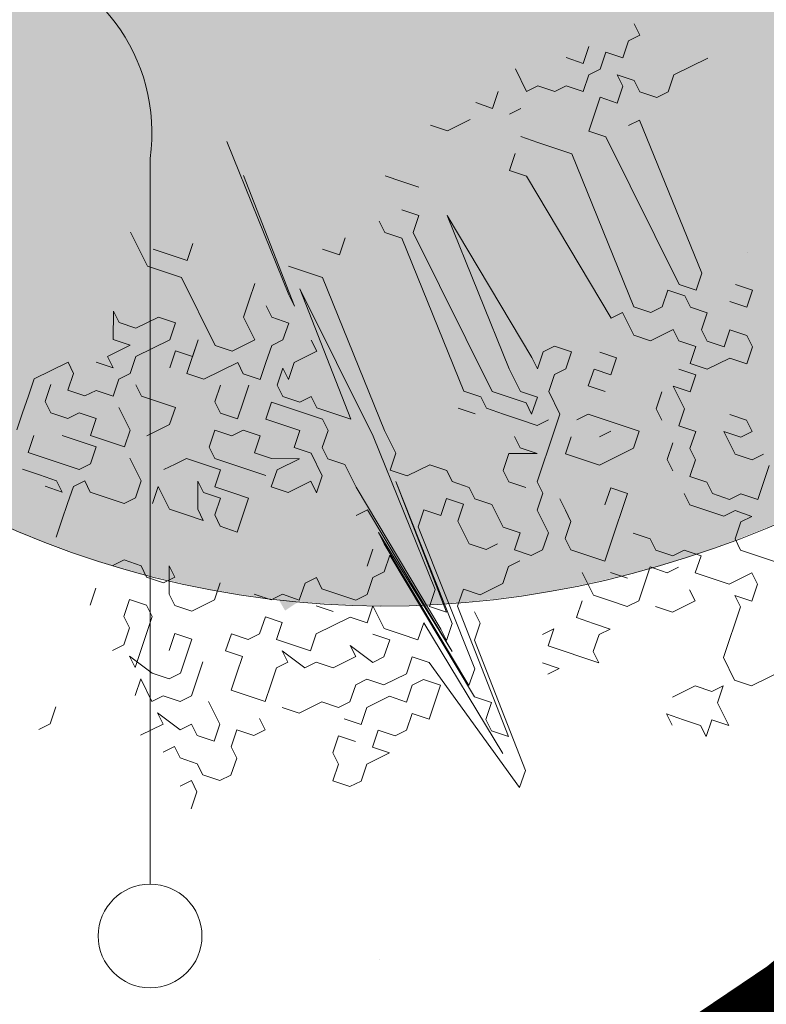
# Model space of a CAD drawing. Units: metres. Extents: x 1405394 to 1405596, y 5222336 to 5222416.
# Drawn here: x 1405427 to 1405428, y 5222369 to 5222371 of the extents above; entities that cross this region are included whole.
import ezdxf

# ---------------------------------------------------------------- set-up
doc = ezdxf.new("R2010")
doc.units = ezdxf.units.M
doc.header["$LTSCALE"] = 2
doc.layers.get('0').update_dxf_attribs({"lineweight": 9})
for name, color, linetype, lineweight in [('_R-Eclairage', 6, 'Continuous', 9), ('Compo-arbre', 3, 'Continuous', 9), ('Compo-bordure-CR1', 7, 'Continuous', 9), ('Compo-hachure-enrobés', 7, 'Continuous', 35), ('Compo-hachures-herbe', 76, 'Continuous', 35)]:
    doc.layers.add(name, color=color, linetype=linetype, lineweight=lineweight)
doc.layers.add('Compo-arbre-ombre', color=7, linetype='Continuous', lineweight=9, transparency=0.8)

# ---------------------------------------------------------------- blocks, each defined once
blk = doc.blocks.new('Arbre 6')
at = {"layer": 'Compo-arbre', "ltscale": 0.03}
h = blk.add_hatch(color=88, dxfattribs=at)
h.set_gradient(color1=(19, 76, 0), color2=(223, 255, 127), rotation=90, name='SPHERICAL')
h.paths.add_polyline_path([(0.9002, 1.6519), (0.3826, 2.4485), (-0.146, 2.6566), (-0.7486, 2.1248), (-0.8707, 1.4384), (-1.6646, 1.896), (-1.6951, 1.7435), (-1.7562, 1.3316), (-1.7157, 0.8319), (-2.1482, 1.008), (-1.9241, 0.401), (-2.3974, -0.133), (-2.6111, -0.1635), (-2.7027, -0.6516), (-2.3669, -1.1093), (-2.3516, -1.5822), (-1.6646, -1.5517), (-1.6188, -2.2687), (-0.6265, -2.1451), (-0.4183, -2.6893), (0.4422, -2.406), (0.8697, -2.4213), (1.8162, -2.1619), (1.6025, -1.7348), (2.1063, -1.1398), (1.8162, -0.7584), (1.5109, -0.4991), (1.6025, -0.3313), (2.0147, -0.3008), (2.4269, 0.0959), (2.2895, 0.5383), (1.9383, 0.5078), (1.9689, 1.2553), (1.5414, 1.4689), (1.404, 1.713), (1.1675, 1.8403)])
at = {"layer": 'Compo-arbre-ombre'}
h = blk.add_hatch(color=256, dxfattribs=at)
h.dxf.hatch_style = 1
edge = h.paths.add_edge_path()
edge.add_ellipse((0.1065, 0.2528), major_axis=(-1.9039, -2.3654), ratio=0.824796, start_angle=0, end_angle=360)
at = {"layer": 'Compo-arbre', "color": 88, "linetype": 'Continuous'}
for p, q in [((-1.2976, -1.6407), (-1.2694, -1.2728)), ((-1.5516, -1.4432), (-1.5516, -1.3585)), ((-1.2694, -1.3575), (-1.2976, -1.6689)), ((-1.4952, -1.4432), (-1.5234, -1.4149)), ((-0.6203, -1.4704), (-0.6203, -1.4139)), ((-1.5234, -1.4714), (-1.5516, -1.4432)), ((-1.467, -1.4714), (-1.4952, -1.4432)), ((-1.4388, -1.4432), (-1.467, -1.4714)), ((-0.8461, -1.4421), (-0.8179, -1.4704)), ((-0.705, -1.4704), (-0.7332, -1.4421)), ((-0.6768, -1.4421), (-0.705, -1.4704)), ((-0.4792, -1.4704), (-0.5074, -1.4421)), ((-0.451, -1.4421), (-0.4792, -1.4704)), ((-0.3381, -1.4421), (-0.3381, -1.4704)), ((-1.4952, -1.4996), (-1.5234, -1.4714)), ((-0.8179, -1.4704), (-0.7614, -1.4704)), ((-0.5921, -1.4704), (-0.6203, -1.4704)), ((-0.5639, -1.4986), (-0.5921, -1.4704)), ((-0.4228, -1.4704), (-0.451, -1.4986)), ((-0.3945, -1.4986), (-0.4228, -1.4704)), ((-0.3663, -1.4704), (-0.3945, -1.4986)), ((-0.3381, -1.4704), (-0.3663, -1.4704)), ((-1.6928, -1.5561), (-1.6645, -1.4996)), ((-1.6645, -1.4996), (-1.6645, -1.5278)), ((-1.4952, -1.6689), (-1.4952, -1.4996)), ((-0.959, -1.5268), (-0.9872, -1.4986)), ((-0.6485, -1.4986), (-0.6768, -1.4986)), ((-0.5356, -1.4986), (-0.5639, -1.4986)), ((-0.5074, -1.5268), (-0.5356, -1.4986)), ((-0.4792, -1.4986), (-0.5074, -1.5268)), ((-0.451, -1.4986), (-0.4792, -1.4986)), ((-1.6645, -1.5278), (-1.6363, -1.5561)), ((-0.9308, -1.555), (-0.959, -1.5268)), ((-0.3945, -1.555), (-0.4228, -1.5268)), ((-0.4228, -1.5268), (-0.4228, -1.555)), ((-1.8903, -1.5561), (-1.9185, -1.5843)), ((-1.8056, -1.5561), (-1.8903, -1.5561)), ((-1.8056, -1.5843), (-1.8056, -1.5561)), ((-1.6645, -1.5843), (-1.6928, -1.5561)), ((-1.6363, -1.5561), (-1.5799, -1.5561)), ((-1.5799, -1.5561), (-1.5516, -1.5843)), ((-0.6485, -1.5833), (-0.6768, -1.555)), ((-0.4792, -1.555), (-0.5074, -1.5833)), ((-0.451, -1.5833), (-0.4792, -1.555)), ((-0.4228, -1.555), (-0.451, -1.5833)), ((-0.3945, -1.5833), (-0.3945, -1.555)), ((-1.9185, -1.5843), (-1.9468, -1.6125)), ((-1.8903, -1.6125), (-1.8621, -1.5843)), ((-1.8339, -1.6125), (-1.8056, -1.5843)), ((-1.7492, -1.5843), (-1.721, -1.6125)), ((-1.721, -1.6125), (-1.721, -1.5843)), ((-1.721, -1.5843), (-1.6645, -1.5843)), ((-1.5516, -1.5843), (-1.5799, -1.6125)), ((-1.3541, -1.5843), (-1.3823, -1.6125)), ((-1.2412, -1.6115), (-1.2694, -1.5833)), ((-1.1848, -1.5833), (-1.1565, -1.6115)), ((-1.1565, -1.6115), (-1.1283, -1.5833)), ((-1.0436, -1.6115), (-1.0436, -1.5833)), ((-0.9872, -1.5833), (-0.959, -1.6115)), ((-0.705, -1.5833), (-0.7332, -1.6115)), ((-0.6203, -1.6115), (-0.6485, -1.5833)), ((-0.5074, -1.5833), (-0.5356, -1.6115)), ((-0.3663, -1.6115), (-0.3945, -1.5833)), ((-0.3099, -1.5833), (-0.3381, -1.6115)), ((-0.2252, -1.5833), (-0.3099, -1.5833)), ((-1.9468, -1.6125), (-1.975, -1.6407)), ((-1.8903, -1.6407), (-1.8903, -1.6125)), ((-1.8056, -1.6407), (-1.8339, -1.6125)), ((-1.6645, -1.6125), (-1.6928, -1.6407)), ((-1.5799, -1.6125), (-1.6645, -1.6125)), ((-1.3823, -1.6125), (-1.4105, -1.6407)), ((-1.213, -1.6397), (-1.2412, -1.6115)), ((-1.0154, -1.6397), (-1.0436, -1.6115)), ((-0.959, -1.6115), (-0.9872, -1.6397)), ((-0.7332, -1.6115), (-0.705, -1.6397)), ((-0.5921, -1.6397), (-0.6203, -1.6115)), ((-0.5356, -1.6115), (-0.5074, -1.6397)), ((-0.3381, -1.6115), (-0.3663, -1.6115)), ((-1.8621, -1.6689), (-1.8903, -1.6407)), ((-1.7774, -1.6407), (-1.8056, -1.6407)), ((-1.7492, -1.6689), (-1.7774, -1.6407)), ((-1.721, -1.6407), (-1.7492, -1.6689)), ((-1.6928, -1.6407), (-1.721, -1.6407)), ((-1.5799, -1.6407), (-1.6081, -1.6689)), ((-1.5799, -1.6972), (-1.5234, -1.6407)), ((-1.5516, -1.6689), (-1.5799, -1.6407)), ((-1.5234, -1.6407), (-1.5516, -1.6689)), ((-1.4105, -1.6407), (-1.4105, -1.6972)), ((-1.3541, -1.6407), (-1.3541, -1.6689)), ((-1.2694, -1.6397), (-1.2976, -1.9512)), ((-1.2976, -1.6689), (-1.2976, -1.6407)), ((-1.2694, -2.0076), (-1.2694, -1.6397)), ((-1.2412, -2.0076), (-1.213, -1.6397)), ((-1.0436, -2.0076), (-1.0154, -1.6397)), ((-0.9872, -1.6397), (-0.9872, -2.0358)), ((-0.9308, -2.0076), (-0.9025, -1.6397)), ((-0.9025, -1.6397), (-0.8743, -2.0076)), ((-0.705, -1.6397), (-0.6768, -2.0076)), ((-0.6203, -2.0076), (-0.5921, -1.6397)), ((-0.5074, -1.6397), (-0.5074, -2.0076)), ((-0.451, -2.0076), (-0.4228, -1.6397)), ((-0.4228, -1.6397), (-0.451, -1.6397)), ((-1.975, -1.6972), (-1.9468, -1.6689)), ((-1.8339, -1.6689), (-1.8621, -1.6689)), ((-1.8056, -1.6972), (-1.8339, -1.6689)), ((-1.6928, -1.6972), (-1.6928, -1.6689)), ((-1.467, -1.6972), (-1.4952, -1.6689)), ((-1.3541, -1.6689), (-1.3259, -1.6972)), ((-1.9468, -1.7254), (-1.975, -1.6972)), ((-1.8903, -1.6972), (-1.8621, -1.7254)), ((-1.8339, -1.7254), (-1.8056, -1.6972)), ((-1.7492, -1.6972), (-1.7492, -1.7536)), ((-1.6645, -1.7254), (-1.6928, -1.6972)), ((-1.5516, -1.7254), (-1.5799, -1.6972)), ((-1.4105, -1.6972), (-1.467, -1.6972)), ((-1.3259, -1.6972), (-1.3541, -1.7254)), ((-1.975, -1.7536), (-2.0032, -1.7254)), ((-1.9185, -1.7536), (-1.9468, -1.7254)), ((-1.8621, -1.7254), (-1.8339, -1.7536)), ((-1.8056, -1.7536), (-1.8339, -1.7254)), ((-1.6363, -1.7536), (-1.6645, -1.7254)), ((-1.467, -1.7254), (-1.5516, -1.7254)), ((-1.467, -1.7536), (-1.467, -1.7254)), ((-1.3823, -1.7254), (-1.4105, -1.7536)), ((-1.3541, -1.7254), (-1.3823, -1.7254)), ((-1.9468, -1.7818), (-1.975, -1.7536)), ((-1.8903, -1.7818), (-1.9185, -1.7536)), ((-1.8339, -1.7536), (-1.8621, -1.7818)), ((-1.7774, -1.7818), (-1.8056, -1.7536)), ((-1.7492, -1.7536), (-1.7774, -1.7818)), ((-1.6645, -1.7818), (-1.6363, -1.7536)), ((-1.5516, -1.7818), (-1.5234, -1.7536)), ((-1.4388, -1.7818), (-1.467, -1.7536)), ((-1.4105, -1.7536), (-1.4388, -1.7818)), ((-1.2976, -1.7818), (-1.2976, -1.7536)), ((-1.975, -1.7818), (-1.9468, -1.8101)), ((-1.9468, -1.8101), (-1.9468, -1.7818)), ((-1.8621, -1.7818), (-1.8903, -1.7818)), ((-1.721, -1.7818), (-1.6645, -1.7818)), ((-1.5516, -1.8101), (-1.5516, -1.7818)), ((-1.467, -1.7818), (-1.4952, -1.8101)), ((-1.4105, -1.8101), (-1.3823, -1.7818)), ((-1.3823, -1.7818), (-1.3823, -1.8101)), ((-1.3823, -1.8101), (-1.3541, -1.7818)), ((-1.3541, -1.7818), (-1.2976, -1.7818)), ((-1.9185, -1.8101), (-1.9468, -1.8383)), ((-1.8903, -1.8101), (-1.9185, -1.8101)), ((-1.8903, -1.8383), (-1.8903, -1.8101)), ((-1.7774, -1.8101), (-1.7774, -1.8665)), ((-1.5234, -1.8383), (-1.5516, -1.8101)), ((-1.4952, -1.8101), (-1.5234, -1.8383)), ((-1.4105, -1.8383), (-1.4105, -1.8101)), ((-1.9468, -1.8383), (-1.975, -1.8665)), ((-1.8621, -1.8665), (-1.8903, -1.8383)), ((-1.6081, -1.8665), (-1.5799, -1.8383)), ((-1.5799, -1.8383), (-1.5516, -1.8665)), ((-1.467, -1.8665), (-1.4388, -1.8383)), ((-1.4388, -1.8383), (-1.4105, -1.8665)), ((-1.3823, -1.8665), (-1.4105, -1.8383)), ((-1.975, -1.8665), (-2.0032, -1.8947)), ((-1.8339, -1.8947), (-1.8621, -1.8665)), ((-1.7774, -1.8665), (-1.8056, -1.8947)), ((-1.6928, -1.8665), (-1.721, -1.8665)), ((-1.6645, -1.8665), (-1.6928, -1.8665)), ((-1.6363, -1.8947), (-1.6645, -1.8665)), ((-1.6081, -1.8947), (-1.6081, -1.8665)), ((-1.5516, -1.8665), (-1.5234, -1.8665)), ((-1.5234, -1.8665), (-1.4952, -1.8947)), ((-1.4388, -1.8947), (-1.467, -1.8665)), ((-1.4105, -1.8665), (-1.3823, -1.8947)), ((-1.3541, -1.8665), (-1.3823, -1.8665)), ((-1.3541, -1.8947), (-1.3541, -1.8665)), ((-1.8056, -1.8947), (-1.8339, -1.8947)), ((-1.7774, -1.9229), (-1.7492, -1.8947)), ((-1.7492, -1.8947), (-1.7492, -1.9512)), ((-1.6081, -1.9229), (-1.6363, -1.8947)), ((-1.5799, -1.9229), (-1.6081, -1.8947)), ((-1.4952, -1.8947), (-1.5234, -1.9229)), ((-1.4105, -1.9229), (-1.4388, -1.8947)), ((-1.3823, -1.8947), (-1.3541, -1.9229)), ((-1.3259, -1.9229), (-1.3541, -1.8947)), ((-1.6928, -1.9794), (-1.6645, -1.9229)), ((-1.6645, -1.9229), (-1.6645, -1.9512)), ((-1.6363, -1.9512), (-1.6081, -1.9229)), ((-1.5516, -1.9512), (-1.5799, -1.9229)), ((-1.5234, -1.9229), (-1.4952, -1.9512)), ((-1.4388, -1.9512), (-1.4105, -1.9229)), ((-1.3541, -1.9229), (-1.3541, -1.9512)), ((-1.2976, -1.9512), (-1.3259, -1.9229)), ((-1.7492, -1.9512), (-1.721, -1.9794)), ((-1.6645, -1.9512), (-1.6363, -1.9794)), ((-1.6081, -1.9794), (-1.6363, -1.9512)), ((-1.5234, -1.9794), (-1.5516, -1.9512)), ((-1.4952, -1.9512), (-1.4388, -1.9794)), ((-1.4105, -1.9794), (-1.4388, -1.9512)), ((-1.3541, -1.9512), (-1.3823, -1.9794)), ((-1.721, -1.9794), (-1.6928, -2.0076)), ((-1.6928, -2.0076), (-1.6928, -1.9794)), ((-1.6363, -1.9794), (-1.6645, -2.0076)), ((-1.5799, -2.0076), (-1.6081, -1.9794)), ((-1.4952, -1.9794), (-1.5234, -2.0076)), ((-1.4388, -1.9794), (-1.4952, -1.9794)), ((-1.4105, -2.0358), (-1.4105, -1.9794)), ((-1.3823, -1.9794), (-1.3823, -2.0076)), ((-1.8903, -2.0076), (-1.9185, -2.0076)), ((-1.8621, -2.0358), (-1.8903, -2.0076)), ((-1.6645, -2.0076), (-1.6645, -2.0358)), ((-1.6081, -2.0358), (-1.5799, -2.0076)), ((-1.5234, -2.0076), (-1.4952, -2.0358)), ((-1.3823, -2.0076), (-1.3541, -2.0358)), ((-1.2976, -2.3755), (-1.2694, -2.0076)), ((-1.2412, -2.0641), (-1.2412, -2.0076)), ((-1.0154, -2.0358), (-1.0436, -2.0076)), ((-0.9308, -2.0641), (-0.9308, -2.0076)), ((-0.8743, -2.0076), (-0.8743, -2.0358)), ((-0.8743, -2.0358), (-0.8461, -2.0076)), ((-0.8461, -2.0076), (-0.8179, -2.0076)), ((-0.8179, -2.0076), (-0.7896, -2.0358)), ((-0.6768, -2.0076), (-0.6485, -2.0076)), ((-0.6485, -2.0076), (-0.6485, -2.0641)), ((-0.5921, -2.0358), (-0.6203, -2.0076)), ((-0.5356, -2.0076), (-0.5639, -2.0358)), ((-0.5074, -2.0358), (-0.5356, -2.0076)), ((-0.5074, -2.0076), (-0.4792, -2.0358)), ((-0.4792, -2.0358), (-0.451, -2.0076)), ((-2.0032, -2.0641), (-1.975, -2.0358)), ((-1.8621, -2.0641), (-1.8621, -2.0358)), ((-1.6645, -2.0358), (-1.6363, -2.0641)), ((-1.6363, -2.0641), (-1.6081, -2.0358)), ((-1.4952, -2.0358), (-1.4388, -2.0358)), ((-1.4388, -2.0358), (-1.4388, -2.0641)), ((-1.4388, -2.0641), (-1.4105, -2.0358)), ((-1.3541, -2.0358), (-1.3541, -2.0923)), ((-1.0436, -2.0641), (-1.0719, -2.0358)), ((-1.0154, -2.0641), (-1.0154, -2.0358)), ((-0.9872, -2.0358), (-0.959, -2.0641)), ((-0.7896, -2.0358), (-0.8179, -2.0641)), ((-0.5639, -2.0358), (-0.5921, -2.0358)), ((-0.5074, -2.0641), (-0.5074, -2.0358)), ((-1.8339, -2.0923), (-1.8621, -2.0641)), ((-1.8339, -2.1205), (-1.8056, -2.0641)), ((-1.8056, -2.0641), (-1.8056, -2.0923)), ((-1.2694, -2.0923), (-1.2412, -2.0641)), ((-0.9872, -2.0923), (-1.0154, -2.0641)), ((-0.959, -2.0641), (-0.9308, -2.0923)), ((-0.9025, -2.0923), (-0.9308, -2.0641)), ((-0.8461, -2.0641), (-0.8743, -2.0923)), ((-0.8179, -2.0641), (-0.8461, -2.0641)), ((-0.705, -2.0923), (-0.7332, -2.0641)), ((-0.6485, -2.0641), (-0.6203, -2.0923)), ((-0.4792, -2.0923), (-0.5074, -2.0641)), ((-0.3663, -2.0923), (-0.3945, -2.0641)), ((-1.9185, -2.0923), (-1.9468, -2.1205)), ((-1.8903, -2.1205), (-1.9185, -2.0923)), ((-1.8056, -2.0923), (-1.8339, -2.0923)), ((-1.3541, -2.0923), (-1.3259, -2.4602)), ((-1.2412, -2.1205), (-1.2694, -2.0923)), ((-0.959, -2.1205), (-0.9872, -2.0923)), ((-0.9308, -2.0923), (-0.9308, -2.1205)), ((-0.9308, -2.1205), (-0.9025, -2.0923)), ((-0.8743, -2.0923), (-0.8743, -2.1487)), ((-0.7896, -2.1205), (-0.7614, -2.0923)), ((-0.7614, -2.0923), (-0.7332, -2.1205)), ((-0.7332, -2.1205), (-0.705, -2.0923)), ((-0.6203, -2.0923), (-0.5639, -2.0923)), ((-0.5639, -2.0923), (-0.5639, -2.1205)), ((-0.5074, -2.1205), (-0.4792, -2.0923)), ((-0.4228, -2.0923), (-0.3945, -2.1205)), ((-0.3945, -2.1205), (-0.3663, -2.0923)), ((-1.9468, -2.1205), (-1.9468, -2.1487)), ((-1.8903, -2.1487), (-1.8903, -2.1205)), ((-1.8339, -2.1487), (-1.8339, -2.1205)), ((-1.2976, -2.4602), (-1.2694, -2.1205)), ((-1.2694, -2.1205), (-1.2976, -2.432)), ((-1.1848, -2.1205), (-1.2412, -2.1205)), ((-1.1565, -2.1487), (-1.1848, -2.1205)), ((-0.9308, -2.1487), (-0.959, -2.1205)), ((-0.7614, -2.1487), (-0.7896, -2.1205)), ((-0.5639, -2.1205), (-0.5356, -2.1487)), ((-0.5074, -2.1487), (-0.5074, -2.1205)), ((-1.9468, -2.1487), (-1.975, -2.1769)), ((-1.9185, -2.1769), (-1.8903, -2.1487)), ((-1.8056, -2.1769), (-1.8339, -2.1487)), ((-1.721, -2.1487), (-1.7492, -2.1769)), ((-1.3541, -2.1487), (-1.3823, -2.1487)), ((-1.3259, -2.5166), (-1.3541, -2.1487)), ((-1.1565, -2.1769), (-1.1565, -2.1487)), ((-0.9872, -2.1769), (-0.9872, -2.1487)), ((-0.9025, -2.1487), (-0.9308, -2.1487)), ((-0.8743, -2.1487), (-0.9025, -2.1769)), ((-0.5356, -2.1487), (-0.5639, -2.1769)), ((-0.4792, -2.1769), (-0.5074, -2.1487)), ((-0.451, -2.1487), (-0.4792, -2.1769)), ((-0.4228, -2.1769), (-0.451, -2.1487)), ((-1.975, -2.1769), (-2.0032, -2.1769)), ((-1.9468, -2.2052), (-1.9185, -2.1769)), ((-1.7492, -2.1769), (-1.8056, -2.1769)), ((-1.1283, -2.2052), (-1.1565, -2.1769)), ((-1.0436, -2.2052), (-1.0154, -2.1769)), ((-1.0154, -2.1769), (-0.959, -2.2052)), ((-0.959, -2.2052), (-0.9872, -2.1769)), ((-0.9025, -2.1769), (-0.9308, -2.2052)), ((-0.8179, -2.1769), (-0.8461, -2.1769)), ((-0.7896, -2.2052), (-0.8179, -2.1769)), ((-0.5639, -2.2052), (-0.5921, -2.1769)), ((-0.5639, -2.1769), (-0.5356, -2.2052)), ((-0.4228, -2.2052), (-0.4228, -2.1769)), ((-1.9468, -2.2616), (-1.975, -2.2052)), ((-1.975, -2.2052), (-1.975, -2.2334)), ((-1.975, -2.2334), (-1.9468, -2.2052)), ((-1.8903, -2.2334), (-1.8621, -2.2052)), ((-1.8621, -2.2052), (-1.8339, -2.2334)), ((-1.6363, -2.2334), (-1.6645, -2.2052)), ((-1.3541, -2.2334), (-1.3541, -2.2052)), ((-1.3541, -2.2052), (-1.3259, -2.5166)), ((-1.2412, -2.2052), (-1.2694, -2.2334)), ((-1.213, -2.2334), (-1.2412, -2.2052)), ((-1.1848, -2.2052), (-1.213, -2.2334)), ((-1.1565, -2.2334), (-1.1848, -2.2052)), ((-1.1283, -2.2334), (-1.1283, -2.2052)), ((-1.0436, -2.2334), (-1.0436, -2.2052)), ((-0.9308, -2.2052), (-0.959, -2.2334)), ((-0.8743, -2.2052), (-0.9025, -2.2334)), ((-0.7614, -2.2334), (-0.7896, -2.2052)), ((-0.6768, -2.2334), (-0.6485, -2.2052)), ((-0.6203, -2.2616), (-0.6203, -2.2052)), ((-0.6203, -2.2052), (-0.5921, -2.2334)), ((-0.5921, -2.2334), (-0.5639, -2.2052)), ((-0.5356, -2.2052), (-0.4792, -2.2052)), ((-0.4792, -2.2052), (-0.451, -2.2334)), ((-0.451, -2.2334), (-0.4228, -2.2052)), ((-2.1725, -2.2334), (-2.2008, -2.2616)), ((-1.8339, -2.2334), (-1.8621, -2.2616)), ((-1.6081, -2.2334), (-1.6363, -2.2334)), ((-1.5799, -2.2616), (-1.6081, -2.2334)), ((-1.5516, -2.2334), (-1.5799, -2.2616)), ((-1.5234, -2.2334), (-1.5516, -2.2334)), ((-1.5234, -2.2616), (-1.5234, -2.2334)), ((-1.4105, -2.2616), (-1.3823, -2.2334)), ((-1.3259, -2.6013), (-1.3541, -2.2334)), ((-1.2694, -2.2334), (-1.2976, -2.5731)), ((-1.1848, -2.2616), (-1.1565, -2.2334)), ((-1.1001, -2.2616), (-1.1283, -2.2334)), ((-1.0154, -2.2616), (-1.0436, -2.2334)), ((-0.959, -2.2334), (-0.9872, -2.2616)), ((-0.9025, -2.2334), (-0.8743, -2.2616)), ((-0.7896, -2.2334), (-0.8179, -2.2334)), ((-0.7332, -2.2616), (-0.7614, -2.2334)), ((-0.6768, -2.2616), (-0.6768, -2.2334)), ((-2.2008, -2.2616), (-2.229, -2.2616)), ((-1.975, -2.2616), (-2.0032, -2.2898)), ((-1.975, -2.3181), (-1.975, -2.2616)), ((-1.9185, -2.2898), (-1.9468, -2.2616)), ((-1.8621, -2.2616), (-1.8903, -2.2898)), ((-1.7492, -2.2616), (-1.7774, -2.2898)), ((-1.721, -2.2898), (-1.7492, -2.2616)), ((-1.6645, -2.2616), (-1.6928, -2.2898)), ((-1.6363, -2.2898), (-1.6645, -2.2616)), ((-1.4952, -2.2898), (-1.5234, -2.2616)), ((-1.3541, -2.2616), (-1.3823, -2.2898)), ((-1.3259, -2.6295), (-1.3541, -2.2616)), ((-1.1848, -2.3181), (-1.1848, -2.2616)), ((-1.1001, -2.3181), (-1.1001, -2.2616)), ((-0.9872, -2.2616), (-0.9872, -2.2898)), ((-0.8743, -2.2616), (-0.8461, -2.2898)), ((-0.7614, -2.2898), (-0.7332, -2.2616)), ((-0.6485, -2.2898), (-0.6203, -2.2616)), ((-1.8903, -2.2898), (-1.9185, -2.2898)), ((-1.8339, -2.2898), (-1.8621, -2.3181)), ((-1.7774, -2.2898), (-1.7492, -2.3181)), ((-1.6928, -2.2898), (-1.721, -2.2898)), ((-1.6645, -2.3181), (-1.6363, -2.2898)), ((-1.5234, -2.3181), (-1.5516, -2.2898)), ((-1.467, -2.3181), (-1.4952, -2.2898)), ((-1.4105, -2.2898), (-1.4388, -2.3181)), ((-1.3823, -2.2898), (-1.4105, -2.2898)), ((-0.9872, -2.2898), (-1.0154, -2.3181)), ((-0.8461, -2.2898), (-0.7614, -2.2898)), ((-0.6203, -2.3181), (-0.6485, -2.2898)), ((-1.9468, -2.3181), (-1.975, -2.3181)), ((-1.9185, -2.3463), (-1.9468, -2.3181)), ((-1.8621, -2.3181), (-1.8903, -2.3463)), ((-1.7492, -2.3181), (-1.7774, -2.3463)), ((-1.6363, -2.3463), (-1.6645, -2.3181)), ((-1.4388, -2.3181), (-1.467, -2.3181)), ((-1.1565, -2.3463), (-1.1848, -2.3181)), ((-1.0719, -2.3463), (-1.1001, -2.3181)), ((-1.0154, -2.3181), (-1.0154, -2.3745)), ((-0.959, -2.3463), (-0.959, -2.3181)), ((-0.705, -2.3463), (-0.6768, -2.3181)), ((-0.6485, -2.3463), (-0.6203, -2.3181)), ((-0.5074, -2.3463), (-0.5356, -2.3181)), ((-1.975, -2.3745), (-1.975, -2.3463)), ((-1.975, -2.3463), (-1.9468, -2.4027)), ((-1.8903, -2.3463), (-1.9185, -2.3463)), ((-1.7774, -2.3463), (-1.8056, -2.3745)), ((-1.6645, -2.3745), (-1.6645, -2.3463)), ((-1.6645, -2.3463), (-1.6363, -2.4027)), ((-1.6081, -2.3745), (-1.6363, -2.3463)), ((-1.5799, -2.3463), (-1.6081, -2.3745)), ((-1.4952, -2.3463), (-1.5799, -2.3463)), ((-1.467, -2.3745), (-1.4952, -2.3463)), ((-1.4388, -2.3463), (-1.467, -2.3745)), ((-1.4388, -2.4027), (-1.4388, -2.3463)), ((-1.1283, -2.3463), (-1.1565, -2.3463)), ((-1.1001, -2.3745), (-1.0719, -2.3463)), ((-0.959, -2.3745), (-0.959, -2.3463)), ((-0.8743, -2.3745), (-0.8461, -2.3463)), ((-0.8461, -2.3463), (-0.8179, -2.3745)), ((-0.705, -2.3745), (-0.705, -2.3463)), ((-0.6485, -2.3745), (-0.6485, -2.3463)), ((-0.5639, -2.3463), (-0.5356, -2.3745)), ((-0.5639, -2.4027), (-0.5639, -2.3463)), ((-0.5074, -2.3745), (-0.5074, -2.3463)), ((-2.0314, -2.3745), (-1.975, -2.3745)), ((-1.8621, -2.4309), (-1.8621, -2.3745)), ((-1.8056, -2.3745), (-1.7774, -2.4027)), ((-1.721, -2.4027), (-1.6928, -2.3745)), ((-1.6928, -2.3745), (-1.6645, -2.3745)), ((-1.0719, -2.4027), (-1.1001, -2.3745)), ((-1.0154, -2.3745), (-1.0436, -2.4027)), ((-0.9872, -2.4027), (-0.959, -2.3745)), ((-0.8179, -2.3745), (-0.8461, -2.4027)), ((-0.6768, -2.4027), (-0.6485, -2.3745)), ((-0.5356, -2.3745), (-0.5074, -2.3745)), ((-1.3259, -2.4037), (-1.2976, -2.3755)), ((-1.9468, -2.4027), (-1.9185, -2.4027)), ((-1.9185, -2.4027), (-1.9185, -2.4309)), ((-1.7774, -2.4027), (-1.7492, -2.4309)), ((-1.7492, -2.4309), (-1.721, -2.4027)), ((-1.6363, -2.4027), (-1.6081, -2.4027)), ((-1.6081, -2.4027), (-1.5799, -2.4309)), ((-1.5234, -2.4309), (-1.5234, -2.4027)), ((-1.5234, -2.4027), (-1.4952, -2.4592)), ((-1.4388, -2.4309), (-1.467, -2.4027)), ((-1.4105, -2.4309), (-1.4388, -2.4027)), ((-1.2976, -2.432), (-1.3259, -2.4037)), ((-1.2412, -2.4027), (-1.2694, -2.4309)), ((-1.213, -2.4309), (-1.2412, -2.4027)), ((-1.1283, -2.4027), (-1.1565, -2.4309)), ((-1.1001, -2.4027), (-1.1283, -2.4027)), ((-1.0436, -2.4027), (-1.0719, -2.4027)), ((-0.9872, -2.4309), (-0.9872, -2.4027)), ((-0.8461, -2.4027), (-0.8743, -2.4309)), ((-0.6485, -2.4309), (-0.6768, -2.4027)), ((-0.5356, -2.4309), (-0.5639, -2.4027)), ((-1.975, -2.4309), (-2.0032, -2.4309)), ((-1.975, -2.4592), (-1.975, -2.4309)), ((-1.9185, -2.4309), (-1.8903, -2.4592)), ((-1.8903, -2.4592), (-1.8621, -2.4309)), ((-1.5799, -2.4309), (-1.5234, -2.4309)), ((-1.467, -2.4592), (-1.4388, -2.4309)), ((-1.3823, -2.4592), (-1.4105, -2.4309)), ((-1.3541, -2.4309), (-1.3823, -2.4592)), ((-1.3259, -2.7706), (-1.3541, -2.4309)), ((-1.2694, -2.4309), (-1.2976, -2.7424)), ((-1.1565, -2.4309), (-1.213, -2.4309)), ((-0.959, -2.4592), (-0.9872, -2.4309)), ((-0.8743, -2.4309), (-0.9025, -2.4592)), ((-0.705, -2.4592), (-0.705, -2.4309)), ((-0.6485, -2.4592), (-0.6485, -2.4309)), ((-0.5074, -2.4309), (-0.5356, -2.4309)), ((-1.9468, -2.4874), (-1.975, -2.4592)), ((-1.8339, -2.4592), (-1.8621, -2.4874)), ((-1.8056, -2.4874), (-1.8339, -2.4592)), ((-1.7774, -2.4592), (-1.7774, -2.4874)), ((-1.6928, -2.4874), (-1.721, -2.4592)), ((-1.4952, -2.4592), (-1.467, -2.4592)), ((-1.3259, -2.4602), (-1.3259, -2.4884)), ((-1.3259, -2.4884), (-1.2976, -2.4602)), ((-1.2412, -2.4592), (-1.2412, -2.4874)), ((-0.9308, -2.4874), (-0.959, -2.4592)), ((-0.9025, -2.4592), (-0.9308, -2.4874)), ((-0.8179, -2.4874), (-0.8461, -2.4592)), ((-0.6768, -2.4874), (-0.705, -2.4592)), ((-0.6203, -2.4874), (-0.6485, -2.4592)), ((-0.5074, -2.4592), (-0.5356, -2.4874)), ((-1.9468, -2.5156), (-1.9468, -2.4874)), ((-1.8621, -2.4874), (-1.8621, -2.5156)), ((-1.7774, -2.4874), (-1.8056, -2.4874)), ((-1.6363, -2.4874), (-1.6928, -2.4874)), ((-1.6081, -2.5156), (-1.6363, -2.4874)), ((-1.5516, -2.4874), (-1.5799, -2.5156)), ((-1.5234, -2.4874), (-1.5516, -2.4874)), ((-1.4952, -2.5156), (-1.5234, -2.4874)), ((-1.4105, -2.4874), (-1.4388, -2.5156)), ((-1.3823, -2.5156), (-1.4105, -2.4874)), ((-1.2412, -2.4874), (-1.2694, -2.5156)), ((-0.9872, -2.5156), (-0.9872, -2.4874)), ((-0.8179, -2.5156), (-0.8179, -2.4874)), ((-0.6485, -2.5156), (-0.6768, -2.4874)), ((-0.5921, -2.4874), (-0.6203, -2.4874)), ((-0.5639, -2.5156), (-0.5921, -2.4874)), ((-0.5356, -2.4874), (-0.5639, -2.5156)), ((-2.0032, -2.5156), (-1.975, -2.5156)), ((-1.975, -2.5156), (-1.975, -2.5438)), ((-1.9185, -2.5438), (-1.9468, -2.5156)), ((-1.8621, -2.5156), (-1.8903, -2.5438)), ((-1.5799, -2.5156), (-1.6081, -2.5156)), ((-1.4388, -2.5156), (-1.4952, -2.5156)), ((-1.3259, -2.8553), (-1.3823, -2.5156)), ((-1.2694, -2.5156), (-1.2976, -2.8271)), ((-0.9872, -2.5438), (-0.9872, -2.5156)), ((-0.9025, -2.5438), (-0.9308, -2.5156)), ((-0.7896, -2.5438), (-0.8179, -2.5156)), ((-0.6203, -2.5156), (-0.6485, -2.5156)), ((-0.5921, -2.5438), (-0.6203, -2.5156)), ((-1.975, -2.5438), (-2.0032, -2.5721)), ((-1.8903, -2.5438), (-1.9185, -2.5438)), ((-1.5799, -2.5721), (-1.6081, -2.5438)), ((-1.5516, -2.5438), (-1.5799, -2.5721)), ((-1.4952, -2.5438), (-1.5516, -2.5438)), ((-1.467, -2.5721), (-1.4952, -2.5438)), ((-1.4388, -2.5438), (-1.467, -2.5721)), ((-1.4105, -2.5438), (-1.4388, -2.5438)), ((-1.3823, -2.5721), (-1.4105, -2.5438)), ((-1.0436, -2.5721), (-1.0154, -2.5438)), ((-0.959, -2.5721), (-0.9872, -2.5438)), ((-0.8461, -2.5438), (-0.8743, -2.5721)), ((-0.8179, -2.5721), (-0.8461, -2.5438)), ((-0.7614, -2.5438), (-0.7896, -2.5438)), ((-0.7332, -2.5721), (-0.7614, -2.5438)), ((-0.6485, -2.5721), (-0.6203, -2.5438)), ((-0.6203, -2.5438), (-0.5921, -2.5438)), ((-1.6363, -2.5721), (-1.6645, -2.6003)), ((-1.6081, -2.6003), (-1.6363, -2.5721)), ((-1.4105, -2.6003), (-1.3823, -2.5721)), ((-1.1283, -2.5721), (-1.1001, -2.5721)), ((-1.1001, -2.5721), (-1.1283, -2.6003)), ((-1.0154, -2.6003), (-1.0436, -2.5721)), ((-0.9308, -2.6003), (-0.959, -2.5721)), ((-0.8743, -2.5721), (-0.9025, -2.6003)), ((-0.7896, -2.5721), (-0.8179, -2.5721)), ((-0.7614, -2.6003), (-0.7332, -2.5721)), ((-0.6485, -2.6003), (-0.6485, -2.5721)), ((-1.2976, -2.5731), (-1.3259, -2.6013)), ((-1.6645, -2.6003), (-1.6645, -2.6285)), ((-1.5799, -2.6285), (-1.5516, -2.6003)), ((-1.5516, -2.6003), (-1.5234, -2.6285)), ((-1.4952, -2.6285), (-1.467, -2.6003)), ((-1.467, -2.6003), (-1.4388, -2.6285)), ((-1.4388, -2.6285), (-1.4105, -2.6003)), ((-1.1283, -2.6003), (-1.1001, -2.6285)), ((-0.9872, -2.6285), (-1.0154, -2.6003)), ((-0.9025, -2.6003), (-0.9308, -2.6003)), ((-0.7332, -2.6285), (-0.7614, -2.6003)), ((-0.6203, -2.6285), (-0.6485, -2.6003)), ((-1.6645, -2.6285), (-1.6928, -2.6567)), ((-1.5516, -2.6567), (-1.5799, -2.6285)), ((-1.5234, -2.6285), (-1.4952, -2.6285)), ((-1.2976, -2.6577), (-1.3259, -2.6295)), ((-1.1283, -2.6567), (-1.1565, -2.6285)), ((-1.1001, -2.6285), (-1.0719, -2.6567)), ((-1.0436, -2.6567), (-1.0154, -2.6285)), ((-1.0154, -2.6285), (-0.9872, -2.6285)), ((-0.8461, -2.6567), (-0.8743, -2.6285)), ((-0.7896, -2.6285), (-0.7896, -2.6567)), ((-0.705, -2.6567), (-0.7332, -2.6285)), ((-0.5921, -2.6567), (-0.6203, -2.6285)), ((-1.6928, -2.6567), (-1.6645, -2.6849)), ((-1.6363, -2.6849), (-1.6081, -2.6567)), ((-1.6081, -2.6567), (-1.5516, -2.6567)), ((-1.3259, -2.686), (-1.2976, -2.6577)), ((-1.1565, -2.6567), (-1.1283, -2.6567)), ((-1.0719, -2.6567), (-1.0436, -2.6849)), ((-1.0436, -2.6849), (-1.0436, -2.6567)), ((-0.7896, -2.6567), (-0.8461, -2.6567)), ((-0.6485, -2.6567), (-0.705, -2.6567)), ((-0.6485, -2.6849), (-0.6485, -2.6567)), ((-1.6645, -2.6849), (-1.6363, -2.6849)), ((-1.3259, -2.7142), (-1.3259, -2.686)), ((-0.705, -2.7132), (-0.705, -2.6849)), ((-0.705, -2.6849), (-0.6768, -2.7132)), ((-0.6768, -2.7132), (-0.6485, -2.6849)), ((-1.2976, -2.7424), (-1.3259, -2.7142)), ((-0.7332, -2.7414), (-0.705, -2.7132)), ((-0.7614, -2.7696), (-0.7332, -2.7414)), ((-0.7896, -2.7978), (-0.7614, -2.7696)), ((-0.7896, -2.8543), (-0.7896, -2.7978)), ((-1.2976, -2.8271), (-1.3259, -2.8553)), ((-0.9025, -2.8261), (-0.9308, -2.8261)), ((-0.8743, -2.8261), (-0.9025, -2.8261)), ((-0.8461, -2.8543), (-0.8743, -2.8261)), ((-0.959, -2.8825), (-0.959, -2.8543)), ((-0.959, -2.8543), (-0.9308, -2.8825)), ((-0.8461, -2.8825), (-0.8179, -2.8543)), ((-0.8179, -2.8543), (-0.8461, -2.8543)), ((-0.7614, -2.8825), (-0.7896, -2.8543)), ((-0.9308, -2.8825), (-0.9025, -2.9107)), ((-0.8461, -2.9389), (-0.8461, -2.8825)), ((-0.6768, -2.8825), (-0.7614, -2.8825)), ((-0.9025, -2.9107), (-0.9025, -2.9389)), ((-0.9025, -2.9389), (-0.8743, -2.9107)), ((-0.8743, -2.9107), (-0.8461, -2.9389))]:
    blk.add_line(p, q, dxfattribs=at)
at = {"layer": 'Compo-arbre-ombre'}
blk.add_ellipse((0.1065, 0.2528), major_axis=(-1.9046, -2.3662), ratio=0.825239, dxfattribs=at)
blk = doc.blocks.new('l003')
at = {"color": 0}
blk.add_lwpolyline([(0, 0.1), (0, 1.5)], dxfattribs=at)
blk.add_circle((0, 0), 0.1, dxfattribs=at)
blk.add_arc((-0.35, 1.55), 0.353553, 351.869898, 171.869898, dxfattribs=at)

msp = doc.modelspace()

# ---------------------------------------------------------------- hatches: boundary and pattern name
at = {"layer": 'Compo-hachure-enrobés'}
h = msp.add_hatch(dxfattribs=at)
h.set_pattern_fill('ALEA', color=256, scale=0.3, angle=47.2053)
h.set_pattern_definition([(359.20527806, (-438134.7784, 5390328.0917), (1.8430694487, 3.092425423), [0, -2.25]), (114.20527806, (-438135.2748, 5390327.938), (-2.1055786464, -2.920023725), [0, -3.75]), (200.20527806, (-438135.2748, 5390327.938), (2.7660329523, -2.304140121), [0, -3]), (227.20527806, (-438134.8935, 5390327.585), (3.5106111316, -0.797251198), [0, -3]), (121.20527806, (-438135.7975, 5390326.991), (-1.7340226083, -3.154863798), [0, -3]), (333.20527806, (-438135.7975, 5390326.991), (3.0121699265, 1.971505091), [0, -3]), (99.20527806, (-438133.812, 5390327.6058), (-2.789590546, -2.2755624746), [0, -3.75]), (347.20527806, (-438135.3372, 5390329.018), (2.4457453577, 2.6416528226), [0, -3]), (222.20527806, (-438135.3372, 5390329.018), (3.427767176, -1.100187337), [0, -3]), (161.20527806, (-438135.4522, 5390328.511), (-2.708475219, -2.371531568), [0, -1.5]), (295.20527806, (-438134.3084, 5390327.452), (3.5874020267, -0.3009097684), [0, -1.86])])
h.paths.add_polyline_path([(1405437.6433, 5222376.5069), (1405443.7157, 5222393.4517), (1405445.7398, 5222399.1), (1405442.9156, 5222400.1119), (1405442.1349, 5222400.3915), (1405441.9414, 5222400.4608), (1405441.7479, 5222400.5301), (1405440.562, 5222400.9548), (1405437.737, 5222393.0718), (1405431.3273, 5222375.1856), (1405430.5244, 5222372.9451), (1405429.7699, 5222370.8395, -0.409563), (1405424.0547, 5222368.084), (1405424.0357, 5222368.1043), (1405414.6217, 5222371.4772), (1405410.5707, 5222372.9286, 0.283625), (1405407.1328, 5222381.7314), (1405407.2003, 5222381.9196), (1405407.2678, 5222382.1079), (1405401.1131, 5222384.3135), (1405395.3378, 5222368.1945, 0.006469), (1405395.5042, 5222368.0316), (1405395.0091, 5222367.2771), (1405394.4242, 5222365.6445), (1405397.4198, 5222364.5712), (1405398.4584, 5222366.154, 0.046383), (1405400.0607, 5222365.6971, 0.224634), (1405407.5065, 5222367.653), (1405418.8923, 5222363.5736), (1405418.0491, 5222361.2201), (1405423.6975, 5222359.1963), (1405430.5591, 5222356.7379), (1405430.7278, 5222357.2086), (1405431.2337, 5222358.6207), (1405431.4024, 5222359.0914)])
at = {"layer": 'Compo-hachures-herbe'}
h = msp.add_hatch(dxfattribs=at)
h.set_pattern_fill('ALEA', color=256, scale=0.4, angle=-270.392)
h.set_pattern_definition([(41.60796027, (0.0027, 0.4), (-0.9658272678, 4.7018270567), [0, -3]), (156.60796027, (-0.3478, -0.1976), (0.5523607762, -4.7681125778), [0, -5]), (242.60796027, (-0.3478, -0.1976), (4.7950284352, 0.2184085333), [0, -4]), (269.60796027, (0.345, -0.2024), (4.1732462203, 2.3715007837), [0, -4]), (163.60796027, (-0.011, -1.6), (1.129330312, -4.6652559446), [0, -4]), (15.60796027, (-0.011, -1.6), (1.1930655208, 4.6493649722), [0, -4]), (141.60796027, (1.391, 0.7905), (-0.700538805, -4.7486045702), [0, -5]), (29.60796027, (-1.38, 0.8095), (0.0328431885, 4.7998876348), [0, -4]), (264.60796027, (-1.38, 0.8095), (4.3640556707, 1.9987541332), [0, -4]), (203.60796027, (-1.038, 0.207), (-0.5343881485, -4.7701603), [0, -2]), (337.60796027, (1.0406, 0.193), (3.8025833583, 2.929225117), [0, -2.48])])
edge = h.paths.add_edge_path()
edge.add_line((1405429.7667, 5222370.8307), (1405430.5244, 5222372.9451))
edge.add_line((1405430.5244, 5222372.9451), (1405427.8709, 5222375.1254))
edge.add_line((1405427.8709, 5222375.1254), (1405415.7467, 5222379.4913))
edge.add_line((1405415.7467, 5222379.4913), (1405407.1328, 5222381.7314))
edge.add_arc((1405401.7168, 5222374.5435), 9, -10.33652, 53.00205, ccw=False)
edge.add_line((1405410.5707, 5222372.9286), (1405414.6217, 5222371.4772))
edge.add_line((1405414.6217, 5222371.4772), (1405416.3081, 5222376.1842))
edge.add_line((1405416.3081, 5222376.1842), (1405418.6616, 5222375.3409))
edge.add_line((1405418.6616, 5222375.3409), (1405421.0151, 5222374.4977))
edge.add_line((1405421.0151, 5222374.4977), (1405423.3686, 5222373.6545))
edge.add_line((1405423.3686, 5222373.6545), (1405425.7221, 5222372.8113))
edge.add_line((1405425.7221, 5222372.8113), (1405424.0357, 5222368.1043))
edge.add_line((1405424.0357, 5222368.1043), (1405424.0547, 5222368.084))
edge.add_arc((1405425.5125, 5222372.3651), 4.5225, 251.1957, 340.1663)

# ---------------------------------------------------------------- linework, layer by layer
at = {"layer": 'Compo-bordure-CR1', "const_width": 0.1, "flags": 128}
msp.add_lwpolyline([(1405431.3273, 5222375.1856), (1405429.7667, 5222370.8307, -0.408961), (1405424.0547, 5222368.084), (1405424.0357, 5222368.1043)], format="xyb", dxfattribs=at)

# ---------------------------------------------------------------- block references
at = {"layer": '_R-Eclairage'}
msp.add_blockref('l003', (1405427.0022, 5222368.8426), dxfattribs=at)
at = {"layer": 'Compo-arbre', "xscale": 0.864, "yscale": 0.864, "zscale": 1.632, "rotation": 26.42043595307887}
msp.add_blockref('Arbre 6', (1405427.6429, 5222371.8481), dxfattribs=at)

doc.saveas('drawing.dxf')
